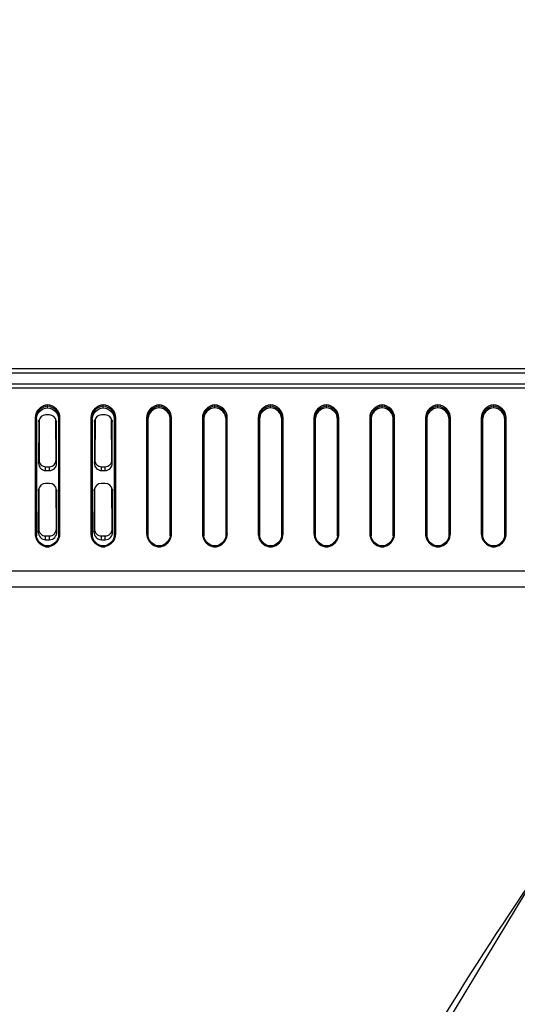
# Model space of a CAD drawing. Units: millimetres. Extents: x 0 to 1189, y 0 to 841.
# Drawn here: x 870 to 881, y 422 to 444 of the extents above; entities that cross this region are included whole.
import ezdxf

# ---------------------------------------------------------------- set-up
doc = ezdxf.new("R2010")
doc.units = ezdxf.units.MM
doc.header["$LTSCALE"] = 65.395
doc.layers.add('1', color=7, linetype='CONTINUOUS')
doc.layers.add('7_ALL_FEATURES', color=7, linetype='CONTINUOUS')

msp = doc.modelspace()

# ---------------------------------------------------------------- linework, layer by layer
at = {"layer": '1', "color": 6, "linetype": 'Continuous'}
msp.add_lwpolyline([(881.252, 424.739), (877.155, 417.953), (873.962, 410.708), (871.709, 403.065)], dxfattribs=at)
for points, knots in [([(878.7, 420.74), (881.528, 425.558), (888.531, 434.477), (897.668, 441.191), (902.578, 443.879)], [0, 0, 0, 0, 0.499497, 1, 1, 1, 1]), ([(876.042, 409.077), (876.647, 410.706), (879.355, 417.134), (883.2, 423.08), (886.59, 427.066)], [0, 0, 0, 0, 0.249348, 1, 1, 1, 1]), ([(886.871, 426.815), (883.499, 422.853), (879.673, 416.943), (876.978, 410.554), (876.376, 408.934)], [0, 0, 0, 0, 0.750645, 1, 1, 1, 1])]:
    msp.add_open_spline(points, degree=3, knots=knots, dxfattribs=at)
at = {"layer": '7_ALL_FEATURES', "color": 7, "linetype": 'Continuous'}
for p, q in [((848.646, 436.066), (891.432, 436.066)), ((848.646, 435.972), (891.336, 435.972)), ((848.646, 435.724), (891.081, 435.724)), ((848.646, 435.635), (890.989, 435.635)), ((870.296, 435.188), (870.296, 435.221)), ((871.546, 435.188), (871.546, 435.221)), ((872.796, 435.188), (872.796, 435.221)), ((874.046, 435.188), (874.046, 435.221)), ((875.296, 435.188), (875.296, 435.221)), ((876.546, 435.188), (876.546, 435.221)), ((877.796, 435.188), (877.796, 435.221)), ((879.046, 435.188), (879.046, 435.221)), ((880.296, 435.188), (880.296, 435.221)), ((870.017, 434.959), (870.017, 432.371)), ((870.042, 434.955), (870.042, 432.367)), ((870.042, 434.955), (870.046, 434.922)), ((870.046, 434.922), (870.046, 432.322)), ((870.099, 434.871), (870.101, 434.893)), ((870.11, 434.925), (870.105, 434.018)), ((870.34, 435.027), (870.253, 435.027)), ((870.487, 434.018), (870.483, 434.925)), ((870.491, 434.893), (870.493, 434.871)), ((870.55, 434.955), (870.546, 434.922)), ((870.546, 432.322), (870.546, 434.922)), ((870.55, 432.367), (870.55, 434.955)), ((870.575, 432.371), (870.575, 434.959)), ((871.267, 434.959), (871.267, 432.371)), ((871.292, 434.955), (871.292, 432.367)), ((871.292, 434.955), (871.296, 434.922)), ((871.296, 434.922), (871.296, 432.322)), ((871.349, 434.871), (871.351, 434.893)), ((871.36, 434.925), (871.355, 434.018)), ((871.59, 435.027), (871.503, 435.027)), ((871.737, 434.018), (871.733, 434.925)), ((871.741, 434.893), (871.743, 434.871)), ((871.8, 434.955), (871.796, 434.922)), ((871.796, 432.322), (871.796, 434.922)), ((871.8, 432.367), (871.8, 434.955)), ((871.825, 432.371), (871.825, 434.959)), ((872.517, 434.959), (872.517, 432.371)), ((872.542, 434.955), (872.542, 432.367)), ((872.542, 434.955), (872.546, 434.922)), ((872.546, 434.922), (872.546, 432.322)), ((873.05, 434.955), (873.046, 434.922)), ((873.046, 432.322), (873.046, 434.922)), ((873.05, 432.367), (873.05, 434.955)), ((873.075, 432.371), (873.075, 434.959)), ((873.767, 434.959), (873.767, 432.371)), ((873.792, 434.955), (873.792, 432.367)), ((873.792, 434.955), (873.796, 434.922)), ((873.796, 434.922), (873.796, 432.322)), ((874.3, 434.955), (874.296, 434.922)), ((874.296, 432.322), (874.296, 434.922)), ((874.3, 432.367), (874.3, 434.955)), ((874.325, 432.371), (874.325, 434.959)), ((875.017, 434.959), (875.017, 432.371)), ((875.042, 434.955), (875.042, 432.367)), ((875.042, 434.955), (875.046, 434.922)), ((875.046, 434.922), (875.046, 432.322)), ((875.55, 434.955), (875.546, 434.922)), ((875.546, 432.322), (875.546, 434.922)), ((875.55, 432.367), (875.55, 434.955)), ((875.575, 432.371), (875.575, 434.959)), ((876.267, 434.959), (876.267, 432.371)), ((876.292, 434.955), (876.292, 432.367)), ((876.292, 434.955), (876.296, 434.922)), ((876.296, 434.922), (876.296, 432.322)), ((876.8, 434.955), (876.796, 434.922)), ((876.796, 432.322), (876.796, 434.922)), ((876.8, 432.367), (876.8, 434.955)), ((876.825, 432.371), (876.825, 434.959)), ((877.517, 434.959), (877.517, 432.371)), ((877.542, 434.955), (877.542, 432.367)), ((877.542, 434.955), (877.546, 434.922)), ((877.546, 434.922), (877.546, 432.322)), ((878.05, 434.955), (878.046, 434.922)), ((878.046, 432.322), (878.046, 434.922)), ((878.05, 432.367), (878.05, 434.955)), ((878.075, 432.371), (878.075, 434.959)), ((878.767, 434.959), (878.767, 432.371)), ((878.792, 434.955), (878.792, 432.367)), ((878.792, 434.955), (878.796, 434.922)), ((878.796, 434.922), (878.796, 432.322)), ((879.3, 434.955), (879.296, 434.922)), ((879.296, 432.322), (879.296, 434.922)), ((879.3, 432.367), (879.3, 434.955)), ((879.325, 432.371), (879.325, 434.959)), ((880.017, 434.959), (880.017, 432.371)), ((880.042, 434.955), (880.042, 432.367)), ((880.042, 434.955), (880.046, 434.922)), ((880.046, 434.922), (880.046, 432.322)), ((880.55, 434.955), (880.546, 434.922)), ((880.546, 432.322), (880.546, 434.922)), ((880.55, 432.367), (880.55, 434.955)), ((880.575, 432.371), (880.575, 434.959)), ((870.099, 434.871), (870.095, 433.945)), ((870.498, 433.945), (870.493, 434.871)), ((871.349, 434.871), (871.345, 433.945)), ((871.748, 433.945), (871.743, 434.871)), ((870.095, 433.945), (870.105, 434.018)), ((870.498, 433.945), (870.487, 434.018)), ((871.345, 433.945), (871.355, 434.018)), ((871.748, 433.945), (871.737, 434.018)), ((870.253, 433.782), (870.253, 433.866)), ((870.253, 433.866), (870.34, 433.866)), ((870.253, 433.782), (870.34, 433.782)), ((870.34, 433.782), (870.34, 433.866)), ((871.503, 433.782), (871.503, 433.866)), ((871.503, 433.866), (871.59, 433.866)), ((871.503, 433.782), (871.59, 433.782)), ((871.59, 433.782), (871.59, 433.866)), ((870.092, 433.328), (870.094, 433.352)), ((870.102, 433.384), (870.098, 432.476)), ((870.34, 433.493), (870.253, 433.493)), ((870.495, 432.476), (870.49, 433.384)), ((870.499, 433.352), (870.501, 433.328)), ((871.342, 433.328), (871.344, 433.352)), ((871.352, 433.384), (871.348, 432.476)), ((871.59, 433.493), (871.503, 433.493)), ((871.745, 432.476), (871.74, 433.384)), ((871.749, 433.352), (871.751, 433.328)), ((870.092, 433.328), (870.087, 432.403)), ((870.505, 432.403), (870.501, 433.328)), ((871.342, 433.328), (871.337, 432.403)), ((871.755, 432.403), (871.751, 433.328)), ((870.087, 432.403), (870.098, 432.476)), ((870.505, 432.403), (870.495, 432.476)), ((871.337, 432.403), (871.348, 432.476)), ((871.755, 432.403), (871.745, 432.476)), ((870.025, 432.37), (870.017, 432.371)), ((870.042, 432.367), (870.043, 432.351)), ((870.042, 432.367), (870.042, 432.361)), ((870.042, 432.361), (870.043, 432.355)), ((870.082, 432.222), (870.077, 432.231)), ((870.253, 432.232), (870.253, 432.316)), ((870.253, 432.316), (870.34, 432.316)), ((870.253, 432.232), (870.34, 432.232)), ((870.34, 432.232), (870.34, 432.316)), ((870.55, 432.367), (870.55, 432.351)), ((870.55, 432.361), (870.55, 432.367)), ((870.55, 432.355), (870.55, 432.361)), ((870.568, 432.37), (870.575, 432.371)), ((871.275, 432.37), (871.267, 432.371)), ((871.292, 432.367), (871.293, 432.351)), ((871.292, 432.367), (871.292, 432.361)), ((871.292, 432.361), (871.293, 432.355)), ((871.332, 432.222), (871.327, 432.231)), ((871.503, 432.232), (871.503, 432.316)), ((871.503, 432.316), (871.59, 432.316)), ((871.503, 432.232), (871.59, 432.232)), ((871.59, 432.232), (871.59, 432.316)), ((871.8, 432.361), (871.8, 432.367)), ((871.8, 432.367), (871.8, 432.351)), ((871.8, 432.355), (871.8, 432.361)), ((871.818, 432.37), (871.825, 432.371)), ((872.525, 432.37), (872.517, 432.371)), ((872.542, 432.367), (872.543, 432.351)), ((872.542, 432.367), (872.542, 432.361)), ((872.542, 432.361), (872.543, 432.355)), ((873.05, 432.361), (873.05, 432.367)), ((873.05, 432.367), (873.05, 432.351)), ((873.05, 432.355), (873.05, 432.361)), ((873.068, 432.37), (873.075, 432.371)), ((873.775, 432.37), (873.767, 432.371)), ((873.792, 432.367), (873.793, 432.351)), ((873.792, 432.367), (873.792, 432.361)), ((873.792, 432.361), (873.793, 432.355)), ((874.3, 432.361), (874.3, 432.367)), ((874.3, 432.367), (874.3, 432.351)), ((874.3, 432.355), (874.3, 432.361)), ((874.318, 432.37), (874.325, 432.371)), ((875.025, 432.37), (875.017, 432.371)), ((875.042, 432.367), (875.042, 432.361)), ((875.042, 432.367), (875.043, 432.351)), ((875.042, 432.361), (875.043, 432.355)), ((875.55, 432.361), (875.55, 432.367)), ((875.55, 432.367), (875.55, 432.351)), ((875.55, 432.355), (875.55, 432.361)), ((875.568, 432.37), (875.575, 432.371)), ((876.275, 432.37), (876.267, 432.371)), ((876.292, 432.367), (876.292, 432.361)), ((876.292, 432.367), (876.293, 432.351)), ((876.292, 432.361), (876.293, 432.355)), ((876.8, 432.361), (876.8, 432.367)), ((876.8, 432.367), (876.8, 432.351)), ((876.8, 432.355), (876.8, 432.361)), ((876.818, 432.37), (876.825, 432.371)), ((877.525, 432.37), (877.517, 432.371)), ((877.542, 432.367), (877.542, 432.361)), ((877.542, 432.367), (877.543, 432.351)), ((877.542, 432.361), (877.543, 432.355)), ((878.05, 432.361), (878.05, 432.367)), ((878.05, 432.367), (878.05, 432.351)), ((878.05, 432.355), (878.05, 432.361)), ((878.068, 432.37), (878.075, 432.371)), ((878.775, 432.37), (878.767, 432.371)), ((878.792, 432.367), (878.793, 432.351)), ((878.792, 432.367), (878.792, 432.361)), ((878.792, 432.361), (878.793, 432.355)), ((879.3, 432.361), (879.3, 432.367)), ((879.3, 432.367), (879.3, 432.351)), ((879.3, 432.355), (879.3, 432.361)), ((879.318, 432.37), (879.325, 432.371)), ((880.025, 432.37), (880.017, 432.371)), ((880.042, 432.367), (880.043, 432.351)), ((880.042, 432.367), (880.042, 432.361)), ((880.042, 432.361), (880.043, 432.355)), ((880.55, 432.361), (880.55, 432.367)), ((880.55, 432.367), (880.55, 432.351)), ((880.55, 432.355), (880.55, 432.361)), ((880.568, 432.37), (880.575, 432.371)), ((870.082, 432.222), (870.082, 432.221)), ((870.089, 432.196), (870.082, 432.195)), ((870.094, 432.197), (870.089, 432.196)), ((870.097, 432.199), (870.098, 432.199)), ((870.103, 432.193), (870.098, 432.199)), ((870.296, 432.091), (870.296, 432.07)), ((870.296, 432.091), (870.296, 432.07)), ((870.494, 432.199), (870.489, 432.192)), ((870.494, 432.199), (870.496, 432.199)), ((870.5, 432.201), (870.496, 432.199)), ((870.51, 432.205), (870.5, 432.201)), ((870.515, 432.23), (870.51, 432.222)), ((870.51, 432.221), (870.51, 432.222)), ((870.511, 432.204), (870.511, 432.2)), ((870.511, 432.2), (870.511, 432.195)), ((871.332, 432.222), (871.332, 432.221)), ((871.339, 432.196), (871.332, 432.195)), ((871.344, 432.197), (871.339, 432.196)), ((871.347, 432.199), (871.348, 432.199)), ((871.353, 432.193), (871.348, 432.199)), ((871.546, 432.091), (871.546, 432.07)), ((871.546, 432.091), (871.546, 432.07)), ((871.744, 432.199), (871.739, 432.192)), ((871.744, 432.199), (871.746, 432.199)), ((871.75, 432.201), (871.746, 432.199)), ((871.76, 432.205), (871.75, 432.201)), ((871.765, 432.23), (871.76, 432.222)), ((871.76, 432.221), (871.76, 432.222)), ((871.761, 432.204), (871.761, 432.2)), ((871.761, 432.2), (871.761, 432.195)), ((872.796, 432.091), (872.796, 432.07)), ((872.796, 432.091), (872.796, 432.07)), ((874.046, 432.091), (874.046, 432.07)), ((874.046, 432.091), (874.046, 432.07)), ((875.296, 432.091), (875.296, 432.07)), ((875.296, 432.091), (875.296, 432.07)), ((876.546, 432.091), (876.546, 432.07)), ((876.546, 432.091), (876.546, 432.07)), ((877.796, 432.091), (877.796, 432.07)), ((877.796, 432.091), (877.796, 432.07)), ((879.046, 432.091), (879.046, 432.07)), ((879.046, 432.091), (879.046, 432.07)), ((880.296, 432.091), (880.296, 432.07)), ((880.296, 432.091), (880.296, 432.07)), ((886.77, 431.525), (848.649, 431.525)), ((886.404, 431.169), (848.649, 431.169))]:
    msp.add_line(p, q, dxfattribs=at)
for points in [[(870.077, 432.231), (870.059, 432.272), (870.047, 432.316), (870.043, 432.355)], [(870.55, 432.355), (870.546, 432.316), (870.534, 432.271), (870.515, 432.23)], [(871.327, 432.231), (871.309, 432.272), (871.297, 432.316), (871.293, 432.355)], [(871.8, 432.355), (871.796, 432.316), (871.784, 432.271), (871.765, 432.23)], [(872.796, 432.091), (872.791, 432.091), (872.748, 432.098), (872.707, 432.113), (872.668, 432.133), (872.633, 432.161), (872.603, 432.193), (872.577, 432.231), (872.559, 432.272), (872.547, 432.316), (872.543, 432.355)], [(873.05, 432.355), (873.046, 432.316), (873.034, 432.271), (873.015, 432.23), (872.989, 432.192), (872.958, 432.159), (872.923, 432.132), (872.884, 432.112), (872.842, 432.098), (872.796, 432.091)], [(874.046, 432.091), (874.041, 432.091), (873.998, 432.098), (873.957, 432.113), (873.918, 432.133), (873.883, 432.161), (873.853, 432.193), (873.827, 432.231), (873.809, 432.272), (873.797, 432.316), (873.793, 432.355)], [(874.3, 432.355), (874.296, 432.316), (874.284, 432.271), (874.265, 432.23), (874.239, 432.192), (874.208, 432.159), (874.173, 432.132), (874.134, 432.112), (874.092, 432.098), (874.046, 432.091)], [(875.296, 432.091), (875.291, 432.091), (875.248, 432.098), (875.207, 432.113), (875.168, 432.133), (875.133, 432.161), (875.103, 432.193), (875.077, 432.231), (875.059, 432.272), (875.047, 432.316), (875.043, 432.355)], [(875.55, 432.355), (875.546, 432.316), (875.534, 432.271), (875.515, 432.23), (875.489, 432.192), (875.458, 432.159), (875.423, 432.132), (875.384, 432.112), (875.342, 432.098), (875.296, 432.091)], [(876.546, 432.091), (876.541, 432.091), (876.498, 432.098), (876.457, 432.113), (876.418, 432.133), (876.383, 432.161), (876.353, 432.193), (876.327, 432.231), (876.309, 432.272), (876.297, 432.316), (876.293, 432.355)], [(876.8, 432.355), (876.796, 432.316), (876.784, 432.271), (876.765, 432.23), (876.739, 432.192), (876.708, 432.159), (876.673, 432.132), (876.634, 432.112), (876.592, 432.098), (876.546, 432.091)], [(877.796, 432.091), (877.791, 432.091), (877.748, 432.098), (877.707, 432.113), (877.668, 432.133), (877.633, 432.161), (877.603, 432.193), (877.577, 432.231), (877.559, 432.272), (877.547, 432.316), (877.543, 432.355)], [(878.05, 432.355), (878.046, 432.316), (878.034, 432.271), (878.015, 432.23), (877.989, 432.192), (877.958, 432.159), (877.923, 432.132), (877.884, 432.112), (877.842, 432.098), (877.796, 432.091)], [(879.046, 432.091), (879.041, 432.091), (878.998, 432.098), (878.957, 432.113), (878.918, 432.133), (878.883, 432.161), (878.853, 432.193), (878.827, 432.231), (878.809, 432.272), (878.797, 432.316), (878.793, 432.355)], [(879.3, 432.355), (879.296, 432.316), (879.284, 432.271), (879.265, 432.23), (879.239, 432.192), (879.208, 432.159), (879.173, 432.132), (879.134, 432.112), (879.092, 432.098), (879.046, 432.091)], [(880.296, 432.091), (880.291, 432.091), (880.248, 432.098), (880.207, 432.113), (880.168, 432.133), (880.133, 432.161), (880.103, 432.193), (880.077, 432.231), (880.059, 432.272), (880.047, 432.316), (880.043, 432.355)], [(880.55, 432.355), (880.546, 432.316), (880.534, 432.271), (880.515, 432.23), (880.489, 432.192), (880.458, 432.159), (880.423, 432.132), (880.384, 432.112), (880.342, 432.098), (880.296, 432.091)], [(870.296, 432.091), (870.291, 432.091), (870.248, 432.098), (870.207, 432.113), (870.168, 432.133), (870.133, 432.161), (870.103, 432.193)], [(870.489, 432.192), (870.458, 432.159), (870.423, 432.132), (870.384, 432.112), (870.342, 432.098), (870.296, 432.091)], [(871.546, 432.091), (871.541, 432.091), (871.498, 432.098), (871.457, 432.113), (871.418, 432.133), (871.383, 432.161), (871.353, 432.193)], [(871.739, 432.192), (871.708, 432.159), (871.673, 432.132), (871.634, 432.112), (871.592, 432.098), (871.546, 432.091)]]:
    msp.add_lwpolyline(points, dxfattribs=at)
for centre, radius, start, end in [((870.321, 432.37), 0.304, 179.9904, 182.085), ((870.322, 432.371), 0.305, 182.0844, 183.3551), ((870.323, 432.371), 0.305, 183.356, 188.6781), ((870.324, 432.371), 0.306, 188.7218, 205.9683), ((870.321, 432.37), 0.303, 206.0277, 214.6979), ((870.271, 432.37), 0.304, 327.9593, 340.7137), ((870.27, 432.371), 0.305, 340.7354, 356.6054), ((870.272, 432.37), 0.303, 357.8774, 0.0106), ((870.271, 432.371), 0.305, 356.6072, 357.8781), ((871.571, 432.37), 0.304, 179.9904, 182.085), ((871.572, 432.371), 0.305, 182.0844, 183.3551), ((871.573, 432.371), 0.305, 183.356, 188.6781), ((871.574, 432.371), 0.306, 188.7218, 205.9683), ((871.571, 432.37), 0.303, 206.0277, 214.6979), ((871.521, 432.37), 0.304, 327.9593, 340.7137), ((871.52, 432.371), 0.305, 340.7354, 356.6054), ((871.522, 432.37), 0.303, 357.8774, 0.0106), ((871.521, 432.371), 0.305, 356.6072, 357.8781), ((872.821, 432.37), 0.304, 179.9903, 182.0737), ((872.822, 432.371), 0.305, 182.0732, 183.3443), ((872.823, 432.371), 0.305, 183.345, 188.406), ((872.77, 432.371), 0.305, 351.5588, 356.6535), ((872.772, 432.37), 0.304, 357.9251, 0.0108), ((872.771, 432.371), 0.305, 356.6544, 357.9257), ((874.071, 432.37), 0.304, 179.9903, 182.0737), ((874.072, 432.371), 0.305, 182.0732, 183.3443), ((874.073, 432.371), 0.305, 183.345, 188.406), ((874.02, 432.371), 0.305, 351.5588, 356.6535), ((874.022, 432.37), 0.304, 357.9251, 0.0108), ((874.021, 432.371), 0.305, 356.6544, 357.9257), ((875.321, 432.37), 0.304, 179.9903, 182.0737), ((875.322, 432.371), 0.305, 182.0732, 183.3443), ((875.323, 432.371), 0.305, 183.345, 188.406), ((875.27, 432.371), 0.305, 351.5588, 356.6535), ((875.272, 432.37), 0.304, 357.9251, 0.0108), ((875.271, 432.371), 0.305, 356.6544, 357.9257), ((876.571, 432.37), 0.304, 179.9903, 182.0737), ((876.572, 432.371), 0.305, 182.0732, 183.3443), ((876.573, 432.371), 0.305, 183.345, 188.406), ((876.52, 432.371), 0.305, 351.5588, 356.6535), ((876.522, 432.37), 0.304, 357.9251, 0.0108), ((876.521, 432.371), 0.305, 356.6544, 357.9257), ((877.821, 432.37), 0.304, 179.9903, 182.0737), ((877.822, 432.371), 0.305, 182.0732, 183.3443), ((877.823, 432.371), 0.305, 183.345, 188.406), ((877.77, 432.371), 0.305, 351.5588, 356.6535), ((877.772, 432.37), 0.304, 357.9251, 0.0108), ((877.771, 432.371), 0.305, 356.6544, 357.9257), ((879.071, 432.37), 0.304, 179.9903, 182.0737), ((879.072, 432.371), 0.305, 182.0732, 183.3443), ((879.073, 432.371), 0.305, 183.345, 188.406), ((879.02, 432.371), 0.305, 351.5588, 356.6535), ((879.022, 432.37), 0.304, 357.9251, 0.0108), ((879.021, 432.371), 0.305, 356.6544, 357.9257), ((880.321, 432.37), 0.304, 179.9903, 182.0737), ((880.322, 432.371), 0.305, 182.0732, 183.3443), ((880.323, 432.371), 0.305, 183.345, 188.406), ((880.27, 432.371), 0.305, 351.5588, 356.6535), ((880.272, 432.37), 0.304, 357.9251, 0.0108), ((880.271, 432.371), 0.305, 356.6544, 357.9257), ((870.319, 432.369), 0.302, 214.7079, 217.4558), ((870.319, 432.368), 0.301, 217.4543, 223.3678), ((870.314, 432.361), 0.292, 257.935, 266.0053), ((870.314, 432.359), 0.289, 266.0128, 266.5717), ((870.279, 432.359), 0.289, 273.4286, 274.0203), ((870.279, 432.361), 0.292, 274.0303, 282.9874), ((870.273, 432.369), 0.302, 321.4629, 327.9324), ((871.569, 432.369), 0.302, 214.7079, 217.4558), ((871.569, 432.368), 0.301, 217.4543, 223.3678), ((871.564, 432.361), 0.292, 257.935, 266.0053), ((871.564, 432.359), 0.289, 266.0128, 266.5717), ((871.529, 432.359), 0.289, 273.4286, 274.0203), ((871.529, 432.361), 0.292, 274.0303, 282.9874), ((871.523, 432.369), 0.302, 321.4629, 327.9324), ((872.814, 432.36), 0.291, 260.378, 266.0985), ((872.814, 432.359), 0.29, 266.1011, 266.5718), ((872.779, 432.359), 0.29, 273.4286, 273.9149), ((872.779, 432.36), 0.291, 273.9182, 280.0703), ((874.064, 432.36), 0.291, 260.378, 266.0985), ((874.064, 432.359), 0.29, 266.1011, 266.5718), ((874.029, 432.359), 0.29, 273.4286, 273.9149), ((874.029, 432.36), 0.291, 273.9182, 280.0703), ((875.314, 432.36), 0.291, 260.378, 266.0985), ((875.314, 432.359), 0.29, 266.1011, 266.5718), ((875.279, 432.359), 0.29, 273.4286, 273.9149), ((875.279, 432.36), 0.291, 273.9182, 280.0703), ((876.564, 432.36), 0.291, 260.378, 266.0985), ((876.564, 432.359), 0.29, 266.1011, 266.5718), ((876.529, 432.359), 0.29, 273.4286, 273.9149), ((876.529, 432.36), 0.291, 273.9182, 280.0703), ((877.814, 432.36), 0.291, 260.378, 266.0985), ((877.814, 432.359), 0.29, 266.1011, 266.5718), ((877.779, 432.359), 0.29, 273.4286, 273.9149), ((877.779, 432.36), 0.291, 273.9182, 280.0703), ((879.064, 432.36), 0.291, 260.378, 266.0985), ((879.064, 432.359), 0.29, 266.1011, 266.5718), ((879.029, 432.359), 0.29, 273.4286, 273.9149), ((879.029, 432.36), 0.291, 273.9182, 280.0703), ((880.314, 432.36), 0.291, 260.378, 266.0985), ((880.314, 432.359), 0.29, 266.1011, 266.5718), ((880.279, 432.359), 0.29, 273.4286, 273.9149), ((880.279, 432.36), 0.291, 273.9182, 280.0703)]:
    msp.add_arc(centre, radius, start, end, dxfattribs=at)
for centre, major_axis, start_param, end_param in [((870.253, 434.87), (0, 0.157), 0, 1.423073), ((870.34, 434.87), (0, 0.157), -1.423073, 0), ((871.503, 434.87), (0, 0.157), 0, 1.423073), ((871.59, 434.87), (0, 0.157), -1.423073, 0), ((870.253, 434.017), (0, 0.151), 1.565662, 3.141593), ((870.34, 434.017), (0, 0.151), -3.141593, -1.565662), ((871.503, 434.017), (0, 0.151), 1.565662, 3.141593), ((871.59, 434.017), (0, 0.151), -3.141593, -1.565662), ((870.253, 433.944), (0, 0.162), 1.565662, 3.141593), ((870.34, 433.944), (0, 0.162), -3.141593, -1.565662), ((871.503, 433.944), (0, 0.162), 1.565662, 3.141593), ((871.59, 433.944), (0, 0.162), -3.141593, -1.565662), ((870.253, 433.327), (0, 0.165), 0, 1.423073), ((870.34, 433.327), (0, 0.165), -1.423073, 0), ((871.503, 433.327), (0, 0.165), 0, 1.423073), ((871.59, 433.327), (0, 0.165), -1.423073, 0), ((870.253, 432.475), (0, 0.159), 1.565662, 3.141593), ((870.34, 432.475), (0, 0.159), -3.141593, -1.565662), ((871.503, 432.475), (0, 0.159), 1.565662, 3.141593), ((871.59, 432.475), (0, 0.159), -3.141593, -1.565662), ((870.253, 432.402), (0, 0.17), 1.565662, 3.141593), ((870.34, 432.402), (0, 0.17), -3.141593, -1.565662), ((871.503, 432.402), (0, 0.17), 1.565662, 3.141593), ((871.59, 432.402), (0, 0.17), -3.141593, -1.565662)]:
    msp.add_ellipse(centre, major_axis=major_axis, ratio=0.972381, start_param=start_param, end_param=end_param, dxfattribs=at)
for points, knots in [([(870.296, 435.25), (870.224, 435.246), (870.077, 435.181), (870.017, 435.031), (870.017, 434.959)], [0, 0, 0, 0, 0.502312, 1, 1, 1, 1]), ([(870.296, 435.221), (870.23, 435.217), (870.096, 435.158), (870.042, 435.021), (870.042, 434.955)], [0, 0, 0, 0, 0.502348, 1, 1, 1, 1]), ([(870.046, 434.922), (870.046, 434.988), (870.099, 435.123), (870.231, 435.183), (870.296, 435.188)], [0, 0, 0, 0, 0.49771, 1, 1, 1, 1]), ([(870.575, 434.959), (870.575, 435.031), (870.516, 435.181), (870.369, 435.246), (870.296, 435.25)], [0, 0, 0, 0, 0.497685, 1, 1, 1, 1]), ([(870.297, 435.221), (870.297, 435.222), (870.295, 435.232), (870.296, 435.242), (870.296, 435.25)], [0, 0, 0, 0, 0.112619, 1, 1, 1, 1]), ([(870.55, 434.955), (870.55, 435.021), (870.496, 435.158), (870.362, 435.217), (870.296, 435.221)], [0, 0, 0, 0, 0.497647, 1, 1, 1, 1]), ([(870.296, 435.188), (870.362, 435.183), (870.493, 435.123), (870.546, 434.988), (870.546, 434.922)], [0, 0, 0, 0, 0.502291, 1, 1, 1, 1]), ([(871.546, 435.25), (871.474, 435.246), (871.327, 435.181), (871.267, 435.031), (871.267, 434.959)], [0, 0, 0, 0, 0.502312, 1, 1, 1, 1]), ([(871.546, 435.221), (871.48, 435.217), (871.346, 435.158), (871.292, 435.021), (871.292, 434.955)], [0, 0, 0, 0, 0.502348, 1, 1, 1, 1]), ([(871.296, 434.922), (871.296, 434.988), (871.349, 435.123), (871.481, 435.183), (871.546, 435.188)], [0, 0, 0, 0, 0.49771, 1, 1, 1, 1]), ([(871.825, 434.959), (871.825, 435.031), (871.766, 435.181), (871.619, 435.246), (871.546, 435.25)], [0, 0, 0, 0, 0.497685, 1, 1, 1, 1]), ([(871.547, 435.221), (871.547, 435.222), (871.545, 435.232), (871.546, 435.242), (871.546, 435.25)], [0, 0, 0, 0, 0.112619, 1, 1, 1, 1]), ([(871.8, 434.955), (871.8, 435.021), (871.746, 435.158), (871.612, 435.217), (871.546, 435.221)], [0, 0, 0, 0, 0.497647, 1, 1, 1, 1]), ([(871.546, 435.188), (871.612, 435.183), (871.743, 435.123), (871.796, 434.988), (871.796, 434.922)], [0, 0, 0, 0, 0.502291, 1, 1, 1, 1]), ([(872.796, 435.25), (872.724, 435.246), (872.577, 435.181), (872.517, 435.031), (872.517, 434.959)], [0, 0, 0, 0, 0.502312, 1, 1, 1, 1]), ([(872.796, 435.221), (872.73, 435.217), (872.596, 435.158), (872.542, 435.021), (872.542, 434.955)], [0, 0, 0, 0, 0.502348, 1, 1, 1, 1]), ([(872.796, 435.188), (872.731, 435.183), (872.599, 435.123), (872.546, 434.988), (872.546, 434.922)], [0, 0, 0, 0, 0.50229, 1, 1, 1, 1]), ([(872.797, 435.221), (872.797, 435.222), (872.795, 435.232), (872.796, 435.242), (872.796, 435.25)], [0, 0, 0, 0, 0.112619, 1, 1, 1, 1]), ([(873.075, 434.959), (873.075, 435.031), (873.016, 435.181), (872.869, 435.246), (872.796, 435.25)], [0, 0, 0, 0, 0.497685, 1, 1, 1, 1]), ([(873.05, 434.955), (873.05, 435.021), (872.996, 435.158), (872.862, 435.217), (872.796, 435.221)], [0, 0, 0, 0, 0.497647, 1, 1, 1, 1]), ([(873.046, 434.922), (873.046, 434.988), (872.993, 435.123), (872.862, 435.183), (872.796, 435.188)], [0, 0, 0, 0, 0.49771, 1, 1, 1, 1]), ([(874.046, 435.25), (873.974, 435.246), (873.827, 435.181), (873.767, 435.031), (873.767, 434.959)], [0, 0, 0, 0, 0.502312, 1, 1, 1, 1]), ([(874.046, 435.221), (873.98, 435.217), (873.846, 435.158), (873.792, 435.021), (873.792, 434.955)], [0, 0, 0, 0, 0.502348, 1, 1, 1, 1]), ([(874.046, 435.188), (873.981, 435.183), (873.849, 435.123), (873.796, 434.988), (873.796, 434.922)], [0, 0, 0, 0, 0.50229, 1, 1, 1, 1]), ([(874.047, 435.221), (874.047, 435.222), (874.045, 435.232), (874.046, 435.242), (874.046, 435.25)], [0, 0, 0, 0, 0.112619, 1, 1, 1, 1]), ([(874.325, 434.959), (874.325, 435.031), (874.266, 435.181), (874.119, 435.246), (874.046, 435.25)], [0, 0, 0, 0, 0.497685, 1, 1, 1, 1]), ([(874.3, 434.955), (874.3, 435.021), (874.246, 435.158), (874.112, 435.217), (874.046, 435.221)], [0, 0, 0, 0, 0.497647, 1, 1, 1, 1]), ([(874.296, 434.922), (874.296, 434.988), (874.243, 435.123), (874.112, 435.183), (874.046, 435.188)], [0, 0, 0, 0, 0.49771, 1, 1, 1, 1]), ([(875.296, 435.25), (875.224, 435.246), (875.077, 435.181), (875.017, 435.031), (875.017, 434.959)], [0, 0, 0, 0, 0.502312, 1, 1, 1, 1]), ([(875.296, 435.221), (875.23, 435.217), (875.096, 435.158), (875.042, 435.021), (875.042, 434.955)], [0, 0, 0, 0, 0.502348, 1, 1, 1, 1]), ([(875.296, 435.188), (875.231, 435.183), (875.099, 435.123), (875.046, 434.988), (875.046, 434.922)], [0, 0, 0, 0, 0.50229, 1, 1, 1, 1]), ([(875.297, 435.221), (875.297, 435.222), (875.295, 435.232), (875.296, 435.242), (875.296, 435.25)], [0, 0, 0, 0, 0.112619, 1, 1, 1, 1]), ([(875.575, 434.959), (875.575, 435.031), (875.516, 435.181), (875.369, 435.246), (875.296, 435.25)], [0, 0, 0, 0, 0.497685, 1, 1, 1, 1]), ([(875.55, 434.955), (875.55, 435.021), (875.496, 435.158), (875.362, 435.217), (875.296, 435.221)], [0, 0, 0, 0, 0.497647, 1, 1, 1, 1]), ([(875.546, 434.922), (875.546, 434.988), (875.493, 435.123), (875.362, 435.183), (875.296, 435.188)], [0, 0, 0, 0, 0.49771, 1, 1, 1, 1]), ([(876.546, 435.25), (876.474, 435.246), (876.327, 435.181), (876.267, 435.031), (876.267, 434.959)], [0, 0, 0, 0, 0.502312, 1, 1, 1, 1]), ([(876.546, 435.221), (876.48, 435.217), (876.346, 435.158), (876.292, 435.021), (876.292, 434.955)], [0, 0, 0, 0, 0.502348, 1, 1, 1, 1]), ([(876.546, 435.188), (876.481, 435.183), (876.349, 435.123), (876.296, 434.988), (876.296, 434.922)], [0, 0, 0, 0, 0.50229, 1, 1, 1, 1]), ([(876.547, 435.221), (876.547, 435.222), (876.545, 435.232), (876.546, 435.242), (876.546, 435.25)], [0, 0, 0, 0, 0.112619, 1, 1, 1, 1]), ([(876.825, 434.959), (876.825, 435.031), (876.766, 435.181), (876.619, 435.246), (876.546, 435.25)], [0, 0, 0, 0, 0.497685, 1, 1, 1, 1]), ([(876.8, 434.955), (876.8, 435.021), (876.746, 435.158), (876.612, 435.217), (876.546, 435.221)], [0, 0, 0, 0, 0.497647, 1, 1, 1, 1]), ([(876.796, 434.922), (876.796, 434.988), (876.743, 435.123), (876.612, 435.183), (876.546, 435.188)], [0, 0, 0, 0, 0.49771, 1, 1, 1, 1]), ([(877.796, 435.25), (877.724, 435.246), (877.577, 435.181), (877.517, 435.031), (877.517, 434.959)], [0, 0, 0, 0, 0.502312, 1, 1, 1, 1]), ([(877.796, 435.221), (877.73, 435.217), (877.596, 435.158), (877.542, 435.021), (877.542, 434.955)], [0, 0, 0, 0, 0.502348, 1, 1, 1, 1]), ([(877.796, 435.188), (877.731, 435.183), (877.599, 435.123), (877.546, 434.988), (877.546, 434.922)], [0, 0, 0, 0, 0.50229, 1, 1, 1, 1]), ([(877.797, 435.221), (877.797, 435.222), (877.795, 435.232), (877.796, 435.242), (877.796, 435.25)], [0, 0, 0, 0, 0.112619, 1, 1, 1, 1]), ([(878.075, 434.959), (878.075, 435.031), (878.016, 435.181), (877.869, 435.246), (877.796, 435.25)], [0, 0, 0, 0, 0.497685, 1, 1, 1, 1]), ([(878.05, 434.955), (878.05, 435.021), (877.996, 435.158), (877.862, 435.217), (877.796, 435.221)], [0, 0, 0, 0, 0.497647, 1, 1, 1, 1]), ([(878.046, 434.922), (878.046, 434.988), (877.993, 435.123), (877.862, 435.183), (877.796, 435.188)], [0, 0, 0, 0, 0.49771, 1, 1, 1, 1]), ([(879.046, 435.25), (878.974, 435.246), (878.827, 435.181), (878.767, 435.031), (878.767, 434.959)], [0, 0, 0, 0, 0.502312, 1, 1, 1, 1]), ([(879.046, 435.221), (878.98, 435.217), (878.846, 435.158), (878.792, 435.021), (878.792, 434.955)], [0, 0, 0, 0, 0.502348, 1, 1, 1, 1]), ([(879.046, 435.188), (878.981, 435.183), (878.849, 435.123), (878.796, 434.988), (878.796, 434.922)], [0, 0, 0, 0, 0.50229, 1, 1, 1, 1]), ([(879.047, 435.221), (879.047, 435.222), (879.045, 435.232), (879.046, 435.242), (879.046, 435.25)], [0, 0, 0, 0, 0.112619, 1, 1, 1, 1]), ([(879.325, 434.959), (879.325, 435.031), (879.266, 435.181), (879.119, 435.246), (879.046, 435.25)], [0, 0, 0, 0, 0.497685, 1, 1, 1, 1]), ([(879.3, 434.955), (879.3, 435.021), (879.246, 435.158), (879.112, 435.217), (879.046, 435.221)], [0, 0, 0, 0, 0.497647, 1, 1, 1, 1]), ([(879.296, 434.922), (879.296, 434.988), (879.243, 435.123), (879.112, 435.183), (879.046, 435.188)], [0, 0, 0, 0, 0.49771, 1, 1, 1, 1]), ([(880.296, 435.25), (880.224, 435.246), (880.077, 435.181), (880.017, 435.031), (880.017, 434.959)], [0, 0, 0, 0, 0.502312, 1, 1, 1, 1]), ([(880.296, 435.221), (880.23, 435.217), (880.096, 435.158), (880.042, 435.021), (880.042, 434.955)], [0, 0, 0, 0, 0.502348, 1, 1, 1, 1]), ([(880.296, 435.188), (880.231, 435.183), (880.099, 435.123), (880.046, 434.988), (880.046, 434.922)], [0, 0, 0, 0, 0.50229, 1, 1, 1, 1]), ([(880.297, 435.221), (880.297, 435.222), (880.295, 435.232), (880.296, 435.242), (880.296, 435.25)], [0, 0, 0, 0, 0.112619, 1, 1, 1, 1]), ([(880.575, 434.959), (880.575, 435.031), (880.516, 435.181), (880.369, 435.246), (880.296, 435.25)], [0, 0, 0, 0, 0.497685, 1, 1, 1, 1]), ([(880.55, 434.955), (880.55, 435.021), (880.496, 435.158), (880.362, 435.217), (880.296, 435.221)], [0, 0, 0, 0, 0.497647, 1, 1, 1, 1]), ([(880.546, 434.922), (880.546, 434.988), (880.493, 435.123), (880.362, 435.183), (880.296, 435.188)], [0, 0, 0, 0, 0.49771, 1, 1, 1, 1]), ([(870.042, 434.955), (870.042, 434.958), (870.03, 434.958), (870.023, 434.959), (870.017, 434.959)], [0, 0, 0, 0, 0.309648, 1, 1, 1, 1]), ([(870.55, 434.955), (870.55, 434.958), (870.563, 434.958), (870.569, 434.959), (870.575, 434.959)], [0, 0, 0, 0, 0.309648, 1, 1, 1, 1]), ([(871.292, 434.955), (871.292, 434.958), (871.28, 434.958), (871.273, 434.959), (871.267, 434.959)], [0, 0, 0, 0, 0.309648, 1, 1, 1, 1]), ([(871.8, 434.955), (871.8, 434.958), (871.813, 434.958), (871.819, 434.959), (871.825, 434.959)], [0, 0, 0, 0, 0.309648, 1, 1, 1, 1]), ([(872.542, 434.955), (872.542, 434.958), (872.53, 434.958), (872.523, 434.959), (872.517, 434.959)], [0, 0, 0, 0, 0.309648, 1, 1, 1, 1]), ([(873.05, 434.955), (873.05, 434.958), (873.063, 434.958), (873.069, 434.959), (873.075, 434.959)], [0, 0, 0, 0, 0.309648, 1, 1, 1, 1]), ([(873.792, 434.955), (873.792, 434.958), (873.78, 434.958), (873.773, 434.959), (873.767, 434.959)], [0, 0, 0, 0, 0.309648, 1, 1, 1, 1]), ([(874.3, 434.955), (874.3, 434.958), (874.313, 434.958), (874.319, 434.959), (874.325, 434.959)], [0, 0, 0, 0, 0.309648, 1, 1, 1, 1]), ([(875.042, 434.955), (875.042, 434.958), (875.03, 434.958), (875.023, 434.959), (875.017, 434.959)], [0, 0, 0, 0, 0.309648, 1, 1, 1, 1]), ([(875.55, 434.955), (875.55, 434.958), (875.563, 434.958), (875.569, 434.959), (875.575, 434.959)], [0, 0, 0, 0, 0.309648, 1, 1, 1, 1]), ([(876.292, 434.955), (876.292, 434.958), (876.28, 434.958), (876.273, 434.959), (876.267, 434.959)], [0, 0, 0, 0, 0.309648, 1, 1, 1, 1]), ([(876.8, 434.955), (876.8, 434.958), (876.813, 434.958), (876.819, 434.959), (876.825, 434.959)], [0, 0, 0, 0, 0.309648, 1, 1, 1, 1]), ([(877.542, 434.955), (877.542, 434.958), (877.53, 434.958), (877.523, 434.959), (877.517, 434.959)], [0, 0, 0, 0, 0.309648, 1, 1, 1, 1]), ([(878.05, 434.955), (878.05, 434.958), (878.063, 434.958), (878.069, 434.959), (878.075, 434.959)], [0, 0, 0, 0, 0.309648, 1, 1, 1, 1]), ([(878.792, 434.955), (878.792, 434.958), (878.78, 434.958), (878.773, 434.959), (878.767, 434.959)], [0, 0, 0, 0, 0.309648, 1, 1, 1, 1]), ([(879.3, 434.955), (879.3, 434.958), (879.313, 434.958), (879.319, 434.959), (879.325, 434.959)], [0, 0, 0, 0, 0.309648, 1, 1, 1, 1]), ([(880.042, 434.955), (880.042, 434.958), (880.03, 434.958), (880.023, 434.959), (880.017, 434.959)], [0, 0, 0, 0, 0.309648, 1, 1, 1, 1]), ([(880.55, 434.955), (880.55, 434.958), (880.563, 434.958), (880.569, 434.959), (880.575, 434.959)], [0, 0, 0, 0, 0.309648, 1, 1, 1, 1]), ([(870.042, 432.367), (870.042, 432.368), (870.034, 432.369), (870.029, 432.37), (870.025, 432.37)], [0, 0, 0, 0, 0.296074, 1, 1, 1, 1]), ([(870.55, 432.367), (870.55, 432.368), (870.559, 432.369), (870.563, 432.37), (870.568, 432.37)], [0, 0, 0, 0, 0.296074, 1, 1, 1, 1]), ([(871.292, 432.367), (871.292, 432.368), (871.284, 432.369), (871.279, 432.37), (871.275, 432.37)], [0, 0, 0, 0, 0.296074, 1, 1, 1, 1]), ([(871.8, 432.367), (871.8, 432.368), (871.809, 432.369), (871.813, 432.37), (871.818, 432.37)], [0, 0, 0, 0, 0.296074, 1, 1, 1, 1]), ([(872.521, 432.326), (872.53, 432.265), (872.587, 432.146), (872.704, 432.084), (872.765, 432.073)], [0, 0, 0, 0, 0.498465, 1, 1, 1, 1]), ([(872.542, 432.367), (872.542, 432.368), (872.534, 432.369), (872.529, 432.37), (872.525, 432.37)], [0, 0, 0, 0, 0.296074, 1, 1, 1, 1]), ([(872.83, 432.074), (872.89, 432.085), (873.007, 432.147), (873.063, 432.265), (873.072, 432.326)], [0, 0, 0, 0, 0.501547, 1, 1, 1, 1]), ([(873.05, 432.367), (873.05, 432.368), (873.059, 432.369), (873.063, 432.37), (873.068, 432.37)], [0, 0, 0, 0, 0.296074, 1, 1, 1, 1]), ([(873.771, 432.326), (873.78, 432.265), (873.837, 432.146), (873.954, 432.084), (874.015, 432.073)], [0, 0, 0, 0, 0.498465, 1, 1, 1, 1]), ([(873.792, 432.367), (873.792, 432.368), (873.784, 432.369), (873.779, 432.37), (873.775, 432.37)], [0, 0, 0, 0, 0.296074, 1, 1, 1, 1]), ([(874.08, 432.074), (874.14, 432.085), (874.257, 432.147), (874.313, 432.265), (874.322, 432.326)], [0, 0, 0, 0, 0.501547, 1, 1, 1, 1]), ([(874.3, 432.367), (874.3, 432.368), (874.309, 432.369), (874.313, 432.37), (874.318, 432.37)], [0, 0, 0, 0, 0.296074, 1, 1, 1, 1]), ([(875.021, 432.326), (875.03, 432.265), (875.087, 432.146), (875.204, 432.084), (875.265, 432.073)], [0, 0, 0, 0, 0.498465, 1, 1, 1, 1]), ([(875.042, 432.367), (875.042, 432.368), (875.034, 432.369), (875.029, 432.37), (875.025, 432.37)], [0, 0, 0, 0, 0.296074, 1, 1, 1, 1]), ([(875.33, 432.074), (875.39, 432.085), (875.507, 432.147), (875.563, 432.265), (875.572, 432.326)], [0, 0, 0, 0, 0.501547, 1, 1, 1, 1]), ([(875.55, 432.367), (875.55, 432.368), (875.559, 432.369), (875.563, 432.37), (875.568, 432.37)], [0, 0, 0, 0, 0.296074, 1, 1, 1, 1]), ([(876.271, 432.326), (876.28, 432.265), (876.337, 432.146), (876.454, 432.084), (876.515, 432.073)], [0, 0, 0, 0, 0.498465, 1, 1, 1, 1]), ([(876.292, 432.367), (876.292, 432.368), (876.284, 432.369), (876.279, 432.37), (876.275, 432.37)], [0, 0, 0, 0, 0.296074, 1, 1, 1, 1]), ([(876.58, 432.074), (876.64, 432.085), (876.757, 432.147), (876.813, 432.265), (876.822, 432.326)], [0, 0, 0, 0, 0.501547, 1, 1, 1, 1]), ([(876.8, 432.367), (876.8, 432.368), (876.809, 432.369), (876.813, 432.37), (876.818, 432.37)], [0, 0, 0, 0, 0.296074, 1, 1, 1, 1]), ([(877.521, 432.326), (877.53, 432.265), (877.587, 432.146), (877.704, 432.084), (877.765, 432.073)], [0, 0, 0, 0, 0.498465, 1, 1, 1, 1]), ([(877.542, 432.367), (877.542, 432.368), (877.534, 432.369), (877.529, 432.37), (877.525, 432.37)], [0, 0, 0, 0, 0.296074, 1, 1, 1, 1]), ([(877.83, 432.074), (877.89, 432.085), (878.007, 432.147), (878.063, 432.265), (878.072, 432.326)], [0, 0, 0, 0, 0.501547, 1, 1, 1, 1]), ([(878.05, 432.367), (878.05, 432.368), (878.059, 432.369), (878.063, 432.37), (878.068, 432.37)], [0, 0, 0, 0, 0.296074, 1, 1, 1, 1]), ([(878.771, 432.326), (878.78, 432.265), (878.837, 432.146), (878.954, 432.084), (879.015, 432.073)], [0, 0, 0, 0, 0.498465, 1, 1, 1, 1]), ([(878.792, 432.367), (878.792, 432.368), (878.784, 432.369), (878.779, 432.37), (878.775, 432.37)], [0, 0, 0, 0, 0.296074, 1, 1, 1, 1]), ([(879.08, 432.074), (879.14, 432.085), (879.257, 432.147), (879.313, 432.265), (879.322, 432.326)], [0, 0, 0, 0, 0.501547, 1, 1, 1, 1]), ([(879.3, 432.367), (879.3, 432.368), (879.309, 432.369), (879.313, 432.37), (879.318, 432.37)], [0, 0, 0, 0, 0.296074, 1, 1, 1, 1]), ([(880.021, 432.326), (880.03, 432.265), (880.087, 432.146), (880.204, 432.084), (880.265, 432.073)], [0, 0, 0, 0, 0.498465, 1, 1, 1, 1]), ([(880.042, 432.367), (880.042, 432.368), (880.034, 432.369), (880.029, 432.37), (880.025, 432.37)], [0, 0, 0, 0, 0.296074, 1, 1, 1, 1]), ([(880.33, 432.074), (880.39, 432.085), (880.507, 432.147), (880.563, 432.265), (880.572, 432.326)], [0, 0, 0, 0, 0.501547, 1, 1, 1, 1]), ([(880.55, 432.367), (880.55, 432.368), (880.559, 432.369), (880.563, 432.37), (880.568, 432.37)], [0, 0, 0, 0, 0.296074, 1, 1, 1, 1]), ([(870.082, 432.195), (870.082, 432.201), (870.083, 432.21), (870.081, 432.219), (870.082, 432.222)], [0, 0, 0, 0, 0.621905, 1, 1, 1, 1]), ([(870.098, 432.199), (870.099, 432.198), (870.097, 432.196), (870.095, 432.197), (870.094, 432.197)], [0, 0, 0, 0, 0.244541, 1, 1, 1, 1]), ([(870.511, 432.195), (870.507, 432.196), (870.503, 432.196), (870.494, 432.197), (870.494, 432.199)], [0, 0, 0, 0, 0.736503, 1, 1, 1, 1]), ([(870.51, 432.222), (870.511, 432.221), (870.51, 432.214), (870.511, 432.208), (870.511, 432.204)], [0, 0, 0, 0, 0.344244, 1, 1, 1, 1]), ([(871.332, 432.195), (871.332, 432.201), (871.333, 432.21), (871.331, 432.219), (871.332, 432.222)], [0, 0, 0, 0, 0.621905, 1, 1, 1, 1]), ([(871.348, 432.199), (871.349, 432.198), (871.347, 432.196), (871.345, 432.197), (871.344, 432.197)], [0, 0, 0, 0, 0.244541, 1, 1, 1, 1]), ([(871.761, 432.195), (871.757, 432.196), (871.753, 432.196), (871.744, 432.197), (871.744, 432.199)], [0, 0, 0, 0, 0.736503, 1, 1, 1, 1]), ([(871.76, 432.222), (871.761, 432.221), (871.76, 432.214), (871.761, 432.208), (871.761, 432.204)], [0, 0, 0, 0, 0.344244, 1, 1, 1, 1])]:
    msp.add_open_spline(points, degree=3, knots=knots, dxfattribs=at)
for points in [[(870.097, 432.199), (870.092, 432.201), (870.088, 432.203), (870.083, 432.205)], [(870.253, 432.076), (870.196, 432.088), (870.14, 432.119), (870.1, 432.162)], [(870.509, 432.181), (870.469, 432.13), (870.408, 432.091), (870.344, 432.077)], [(871.347, 432.199), (871.342, 432.201), (871.338, 432.203), (871.333, 432.205)], [(871.503, 432.076), (871.446, 432.088), (871.39, 432.119), (871.35, 432.162)], [(871.759, 432.181), (871.719, 432.13), (871.658, 432.091), (871.594, 432.077)]]:
    msp.add_open_spline(points, degree=3, dxfattribs=at)

doc.saveas('drawing.dxf')
